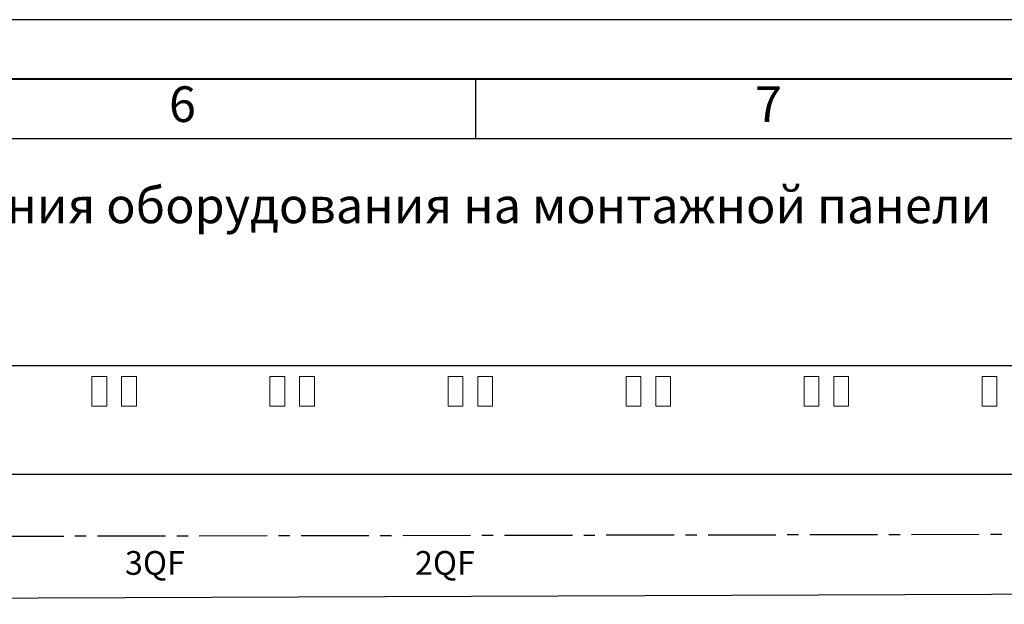
# Model space of a CAD drawing. Units: millimetres. Extents: x -5321 to 2087, y -262 to 1502.
# Drawn here: x -2724 to -2641, y 1452 to 1501 of the extents above; entities that cross this region are included whole.
import ezdxf

# ---------------------------------------------------------------- set-up
doc = ezdxf.new("R2010")
doc.units = ezdxf.units.MM
doc.linetypes.add('CENTER2', pattern=[28.575, 19.05, -3.175, 3.175, -3.175])
doc.layers.add('Рамка', color=7, linetype='Continuous')
doc.layers.add('Схемы', color=7, linetype='Continuous')
doc.styles.add('GOST', font='txt')
doc.styles.add('GOST 2.304', font='CS_Gost2304.shx', dxfattribs={"oblique": 15, "height": 2})

# ---------------------------------------------------------------- blocks, each defined once
blk = doc.blocks.new('GOST_A3_H1')
at = {"layer": 'Defpoints'}
blk.add_lwpolyline([(0, -297), (420, -297), (420, 0), (0, 0)], close=True, dxfattribs=at)
at = {"layer": 'Рамка'}
for p, q in [((316.25, -5), (316.25, -10)), ((20, -10), (415, -10))]:
    blk.add_line(p, q, dxfattribs=at)
at = {"layer": 'Рамка', "lineweight": 40}
blk.add_lwpolyline([(415, -5), (20, -5), (20, -292), (415, -292), (415, -5)], dxfattribs=at)
at = {"layer": 'Рамка', "ltscale": 100, "char_height": 3, "width": 49.375, "attachment_point": 5, "style": 'GOST'}
for s, insert in [('6', (291.562, -7.5)), ('7', (340.937, -7.5))]:
    blk.add_mtext(s, dxfattribs=dict(at, insert=insert))
blk = doc.blocks.new('*U602')
at = {"color": 0, "linetype": 'CENTER2', "ltscale": 0.3}
blk.add_line((-74.348, -0.14), (76.54, 0.144), dxfattribs=at)

msp = doc.modelspace()

# ---------------------------------------------------------------- linework, layer by layer
at = {"color": 7, "linetype": 'Continuous', "lineweight": 15}
for p, q in [((-2717.792, 1471.109), (-2717.792, 1468.609)), ((-2717.792, 1471.109), (-2716.542, 1471.109)), ((-2716.542, 1468.609), (-2716.542, 1471.109)), ((-2715.292, 1471.109), (-2715.292, 1468.609)), ((-2715.292, 1471.109), (-2714.042, 1471.109)), ((-2714.042, 1468.609), (-2714.042, 1471.109)), ((-2702.792, 1471.109), (-2702.792, 1468.609)), ((-2702.792, 1471.109), (-2701.542, 1471.109)), ((-2701.542, 1468.609), (-2701.542, 1471.109)), ((-2700.292, 1471.109), (-2700.292, 1468.609)), ((-2700.292, 1471.109), (-2699.042, 1471.109)), ((-2699.042, 1468.609), (-2699.042, 1471.109)), ((-2687.792, 1471.109), (-2687.792, 1468.609)), ((-2687.792, 1471.109), (-2686.542, 1471.109)), ((-2686.542, 1468.609), (-2686.542, 1471.109)), ((-2685.292, 1471.109), (-2685.292, 1468.609)), ((-2685.292, 1471.109), (-2684.042, 1471.109)), ((-2684.042, 1468.609), (-2684.042, 1471.109)), ((-2672.792, 1471.109), (-2672.792, 1468.609)), ((-2672.792, 1471.109), (-2671.542, 1471.109)), ((-2671.542, 1468.609), (-2671.542, 1471.109)), ((-2670.292, 1471.109), (-2670.292, 1468.609)), ((-2670.292, 1471.109), (-2669.042, 1471.109)), ((-2669.042, 1468.609), (-2669.042, 1471.109)), ((-2657.792, 1471.109), (-2657.792, 1468.609)), ((-2657.792, 1471.109), (-2656.542, 1471.109)), ((-2656.542, 1468.609), (-2656.542, 1471.109)), ((-2655.292, 1471.109), (-2655.292, 1468.609)), ((-2655.292, 1471.109), (-2654.042, 1471.109)), ((-2654.042, 1468.609), (-2654.042, 1471.109)), ((-2642.792, 1471.109), (-2642.792, 1468.609)), ((-2642.792, 1471.109), (-2641.542, 1471.109)), ((-2641.542, 1468.609), (-2641.542, 1471.109)), ((-2717.792, 1468.609), (-2716.542, 1468.609)), ((-2715.292, 1468.609), (-2714.042, 1468.609)), ((-2702.792, 1468.609), (-2701.542, 1468.609)), ((-2700.292, 1468.609), (-2699.042, 1468.609)), ((-2687.792, 1468.609), (-2686.542, 1468.609)), ((-2685.292, 1468.609), (-2684.042, 1468.609)), ((-2672.792, 1468.609), (-2671.542, 1468.609)), ((-2670.292, 1468.609), (-2669.042, 1468.609)), ((-2657.792, 1468.609), (-2656.542, 1468.609)), ((-2655.292, 1468.609), (-2654.042, 1468.609)), ((-2642.792, 1468.609), (-2641.542, 1468.609))]:
    msp.add_line(p, q, dxfattribs=at)
at = {"color": 0}
msp.add_lwpolyline([(-2758.871, 1452.343), (-2612.792, 1452.894), (-2612.792, 1462.874), (-2758.871, 1462.874)], close=True, dxfattribs=at)
at = {"layer": 'Схемы', "lineweight": -3}
msp.add_line((-2754.042, 1472.034), (-2617.792, 1472.034), dxfattribs=at)

# ---------------------------------------------------------------- block references
msp.add_blockref('GOST_A3_H1', (-3001.729, 1501.156))
at = {"color": 0, "linetype": 'CENTER2', "ltscale": 0.3}
msp.add_blockref('*U602', (-2685.832, 1457.747), dxfattribs=at)

# ---------------------------------------------------------------- texts
at = {"color": 0, "style": 'GOST 2.304', "oblique": 15}
for s, p in [('3QF', (-2715.009, 1454.416)), ('2QF', (-2690.576, 1454.416))]:
    msp.add_text(s, height=2, dxfattribs=at).set_placement(p)
at = {"layer": 'Схемы', "insert": (-2755.861, 1487.02), "char_height": 3, "attachment_point": 1, "style": 'GOST 2.304'}
msp.add_mtext_dynamic_manual_height_columns('Схема размещения оборудования на монтажной панели', width=150.30869, gutter_width=77.535, heights=[0], dxfattribs=at)

doc.saveas('drawing.dxf')
